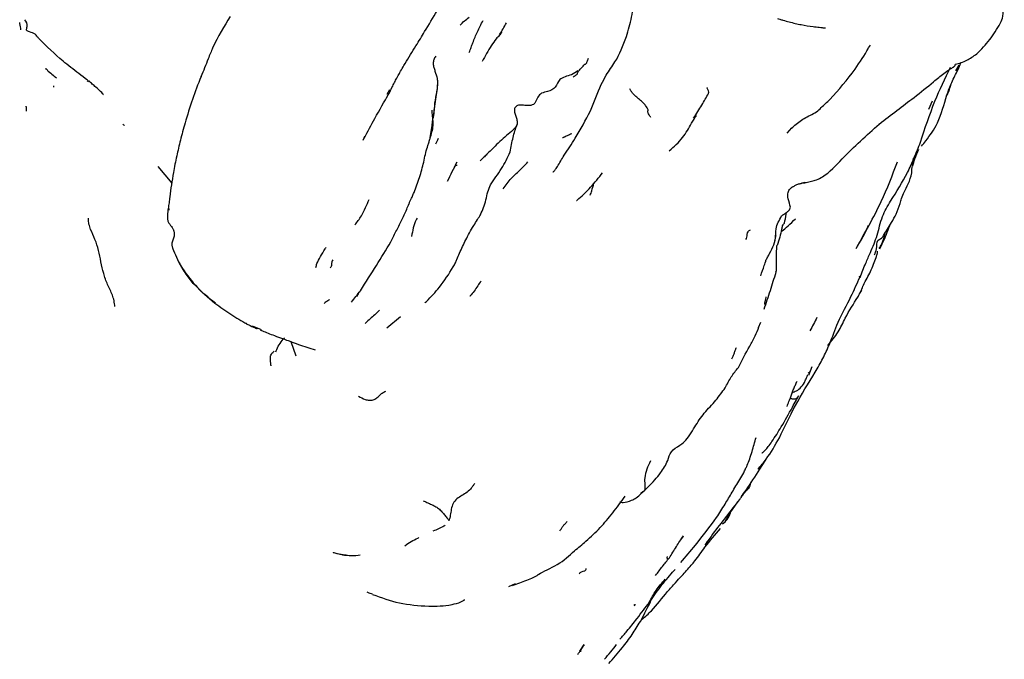
# Model space of a CAD drawing. Units: millimetres. Extents: x 7 to 1452, y 1 to 1040.
# Drawn here: x 368 to 422, y 286 to 321 of the extents above; entities that cross this region are included whole.
import ezdxf

# ---------------------------------------------------------------- set-up
doc = ezdxf.new("R2010")
doc.units = ezdxf.units.MM
doc.header["$LTSCALE"] = 5

msp = doc.modelspace()

# ---------------------------------------------------------------- linework, layer by layer
at = {"color": 7, "linetype": 'Continuous', "lineweight": 25}
for p, q in [((414.145, 319.834), (414.252, 319.984)), ((419.092, 318.893), (418.906, 318.573)), ((419.011, 318.705), (419.092, 318.893)), ((369.505, 317.764), (369.505, 317.693)), ((371.345, 318.048), (371.419, 318.004)), ((387.915, 317.536), (387.762, 317.277)), ((390.393, 316.64), (390.524, 317.55)), ((417.628, 316.922), (417.435, 316.472)), ((414.727, 315.677), (414.809, 315.725)), ((386.539, 314.988), (386.446, 314.768)), ((409.694, 315.176), (409.949, 315.457)), ((375.216, 313.34), (375.985, 312.427)), ((375.829, 311.045), (375.821, 310.953)), ((413.649, 307.322), (413.615, 307.306)), ((386.201, 306.404), (386.103, 306.223)), ((413.39, 306.577), (413.39, 306.577)), ((388.514, 305.109), (387.76, 304.489)), ((408.221, 304.801), (408.108, 304.511)), ((380.904, 304.396), (380.407, 304.609)), ((382.511, 303.762), (382.772, 302.973)), ((411.036, 302.373), (410.857, 301.913)), ((410.185, 301.491), (410.219, 301.564)), ((408.198, 296.771), (408.511, 297.296)), ((406.566, 294.393), (406.983, 294.986)), ((406.284, 293.911), (406.565, 294.392)), ((403.858, 292.901), (404.018, 293.101)), ((405.308, 292.814), (405.208, 292.665)), ((403.415, 291.135), (403.548, 291.279)), ((394.79, 290.499), (394.417, 290.344)), ((401.646, 288.439), (401.865, 288.867)), ((398.34, 286.818), (398.574, 287.173)), ((398.34, 286.818), (398.406, 286.823))]:
    msp.add_line(p, q, dxfattribs=at)
at = {"color": 7, "linetype": 'Continuous', "lineweight": 25, "flags": 128}
msp.add_lwpolyline([(408.527, 306.214), (408.527, 306.214), (408.527, 306.214), (408.527, 306.214), (408.527, 306.213), (408.526, 306.212), (408.525, 306.204), (408.518, 306.169), (408.488, 306.026), (408.453, 305.858), (408.444, 305.814), (408.442, 305.802), (408.441, 305.798), (408.441, 305.798), (408.441, 305.797), (408.441, 305.797)], dxfattribs=at)
at = {"color": 7, "linetype": 'Continuous', "lineweight": 25}
for points, knots in [([(421.362, 321.177), (421.419, 321.306), (421.637, 321.798), (421.322, 322.747), (421.184, 323.536), (420.94, 323.78), (420.91, 323.811)], [0, 0, 0, 0, 0.171828, 0.6581, 0.957288, 1, 1, 1, 1]), ([(400.885, 320.46), (400.99, 320.81), (401.208, 321.536), (401.299, 322.296), (401.346, 322.689)], [0, 0, 0, 0, 0.48172, 1, 1, 1, 1]), ([(379.188, 321.551), (378.851, 321.019), (378.469, 320.418), (378.1, 319.549), (377.888, 319.013), (377.714, 318.583), (377.583, 318.261)], [0, 0, 0, 0, 0.582777, 0.65911, 0.744973, 1, 1, 1, 1]), ([(388.697, 318.87), (388.721, 318.91), (388.93, 319.257), (389.331, 319.904), (389.904, 320.845), (390.291, 321.488), (390.52, 321.87)], [0, 0, 0, 0, 0.040924, 0.357392, 0.6183, 1, 1, 1, 1]), ([(391.77, 321.082), (391.85, 321.16), (392.011, 321.317), (392.184, 321.447), (392.272, 321.513)], [0, 0, 0, 0, 0.4967118, 1, 1, 1, 1]), ([(409.159, 321.446), (409.173, 321.431), (409.234, 321.417), (409.344, 321.386), (409.399, 321.37), (409.567, 321.323), (409.681, 321.292), (410.018, 321.201), (410.239, 321.152), (410.674, 321.067), (410.891, 321.031), (411.221, 320.989), (411.332, 320.977), (411.497, 320.959), (411.55, 320.953), (411.657, 320.939), (411.704, 320.927), (411.784, 320.936)], [0, 0, 0, 0, 0.0625, 0.0625, 0.125, 0.125, 0.25, 0.25, 0.5, 0.5, 0.75, 0.75, 0.875, 0.875, 0.9375, 0.9375, 1, 1, 1, 1]), ([(367.721, 320.822), (367.708, 320.939), (367.693, 321.076), (367.659, 321.209), (367.654, 321.229)], [0, 0, 0, 0, 0.853124, 1, 1, 1, 1]), ([(368.68, 320.373), (368.649, 320.411), (368.586, 320.488), (368.501, 320.617), (368.246, 320.701), (367.977, 320.783), (368.134, 321.109), (368.014, 321.271), (367.934, 321.38)], [0, 0, 0, 0, 0.136037, 0.273377, 0.492039, 0.615178, 0.741032, 1, 1, 1, 1]), ([(392.469, 320.121), (392.552, 320.32), (392.725, 320.733), (392.927, 321.134), (393.032, 321.343)], [0, 0, 0, 0, 0.48081, 1, 1, 1, 1]), ([(393.935, 320.569), (394.002, 320.671), (394.138, 320.877), (394.252, 321.094), (394.31, 321.203)], [0, 0, 0, 0, 0.494822, 1, 1, 1, 1]), ([(420.072, 319.51), (420.319, 319.761), (420.813, 320.263), (421.179, 320.872), (421.362, 321.177)], [0, 0, 0, 0, 0.499102, 1, 1, 1, 1]), ([(371.362, 318.067), (371.046, 318.31), (370.559, 318.684), (369.707, 319.359), (369.126, 319.932), (368.68, 320.373)], [0, 0, 0, 0, 0.299699, 0.461832, 1, 1, 1, 1]), ([(394.048, 320.69), (394.005, 320.626), (393.955, 320.568), (393.857, 320.452), (393.807, 320.394), (393.66, 320.216), (393.567, 320.09), (393.394, 319.818), (393.311, 319.675), (393.146, 319.384), (393.063, 319.236), (392.982, 319.087)], [0, 0, 0, 0, 0.125, 0.125, 0.25, 0.25, 0.5, 0.5, 0.75, 0.75, 1, 1, 1, 1]), ([(394.048, 320.69), (394.036, 320.665), (394.012, 320.616), (393.973, 320.582), (393.941, 320.572), (393.939, 320.572)], [0, 0, 0, 0, 0.486341, 0.97229, 1, 1, 1, 1]), ([(398.916, 316.389), (399.106, 316.879), (399.369, 317.56), (399.813, 318.455), (400.412, 319.209), (400.701, 319.974), (400.885, 320.46)], [0, 0, 0, 0, 0.330972, 0.459613, 0.656749, 1, 1, 1, 1]), ([(392.279, 319.592), (392.313, 319.682), (392.379, 319.858), (392.439, 320.035), (392.469, 320.121)], [0, 0, 0, 0, 0.5135756, 1, 1, 1, 1]), ([(412.027, 317.016), (412.508, 317.553), (413.289, 318.425), (413.91, 319.441), (414.149, 319.831)], [0, 0, 0, 0, 0.615524, 1, 1, 1, 1]), ([(390.438, 319.379), (390.415, 319.351), (390.396, 319.319), (390.363, 319.255), (390.348, 319.222), (390.311, 319.122), (390.3, 319.052), (390.305, 318.912), (390.32, 318.841), (390.356, 318.701), (390.377, 318.632), (390.441, 318.429), (390.488, 318.293), (390.531, 318.083), (390.54, 318.013), (390.544, 317.906), (390.544, 317.871), (390.54, 317.799), (390.542, 317.766), (390.515, 317.718)], [0, 0, 0, 0, 0.0625, 0.0625, 0.125, 0.125, 0.25, 0.25, 0.375, 0.375, 0.5, 0.5, 0.75, 0.75, 0.875, 0.875, 0.9375, 0.9375, 1, 1, 1, 1]), ([(398.61, 318.942), (398.628, 318.947), (398.698, 318.966), (398.742, 319.109), (398.778, 319.214), (398.799, 319.273)], [0, 0, 0, 0, 0.125351, 0.501491, 1, 1, 1, 1]), ([(418.888, 318.944), (419, 318.972), (419.222, 319.027), (419.621, 319.195), (419.893, 319.385), (420.072, 319.511)], [0, 0, 0, 0, 0.257472, 0.509361, 1, 1, 1, 1]), ([(388.349, 318.251), (388.362, 318.276), (388.412, 318.372), (388.528, 318.59), (388.635, 318.767), (388.697, 318.87)], [0, 0, 0, 0, 0.129451, 0.49235, 1, 1, 1, 1]), ([(398.216, 318.501), (398.278, 318.577), (398.404, 318.73), (398.541, 318.871), (398.61, 318.942)], [0, 0, 0, 0, 0.495951, 1, 1, 1, 1]), ([(414.734, 315.671), (415.377, 316.161), (416.404, 316.943), (417.55, 317.843), (418.172, 318.381), (418.508, 318.614), (418.685, 318.719), (418.766, 318.769), (418.802, 318.794), (418.811, 318.805), (418.815, 318.81)], [0, 0, 0, 0, 0.447801, 0.715018, 0.857474, 0.931095, 0.968616, 0.985996, 0.993482, 1, 1, 1, 1]), ([(416.992, 314.682), (417.237, 315.433), (417.694, 316.833), (418.337, 318.164), (418.635, 318.78)], [0, 0, 0, 0, 0.536818, 1, 1, 1, 1]), ([(418.815, 318.81), (418.832, 318.821), (418.862, 318.84), (418.883, 318.869), (418.895, 318.888), (418.891, 318.909), (418.889, 318.92)], [0, 0, 0, 0, 0.202284, 0.353933, 0.636658, 1, 1, 1, 1]), ([(419.052, 318.655), (419.103, 318.775), (419.156, 318.897), (419.212, 319.032), (419.213, 319.033)], [0, 0, 0, 0, 0.988948, 1, 1, 1, 1]), ([(369.171, 318.632), (369.149, 318.653), (369.104, 318.694), (369.066, 318.709), (369.075, 318.694), (369.077, 318.691)], [0, 0, 0, 0, 0.42321, 0.860497, 1, 1, 1, 1]), ([(369.15, 318.617), (369.241, 318.54), (369.418, 318.393), (369.584, 318.266), (369.665, 318.205)], [0, 0, 0, 0, 0.516029, 1, 1, 1, 1]), ([(377.584, 318.263), (377.42, 317.848), (377.083, 316.999), (376.837, 316.158), (376.711, 315.729)], [0, 0, 0, 0, 0.4893302, 1, 1, 1, 1]), ([(388.086, 317.742), (388.127, 317.828), (388.189, 317.957), (388.279, 318.131), (388.325, 318.21), (388.349, 318.251)], [0, 0, 0, 0, 0.4946815, 0.7370014, 1, 1, 1, 1]), ([(398.226, 318.575), (398.114, 318.501), (397.821, 318.305), (397.156, 318.207), (397.063, 317.65), (396.63, 317.451), (396.217, 317.385), (395.976, 317.098), (395.888, 316.721), (395.491, 316.661), (395.176, 316.719), (394.906, 316.706), (394.812, 316.605), (394.764, 316.554)], [0, 0, 0, 0, 0.091082, 0.239954, 0.359557, 0.470639, 0.544656, 0.618082, 0.735249, 0.805699, 0.882078, 0.939986, 1, 1, 1, 1]), ([(397.973, 318.26), (398.026, 318.293), (398.107, 318.342), (398.21, 318.404), (398.214, 318.469), (398.216, 318.501)], [0, 0, 0, 0, 0.500753, 0.75352, 1, 1, 1, 1]), ([(417.046, 314.46), (417.125, 314.556), (417.437, 314.933), (418.062, 315.829), (418.325, 316.993), (418.696, 317.97), (418.929, 318.419), (419.05, 318.653)], [0, 0, 0, 0, 0.084163, 0.331728, 0.674834, 0.831026, 1, 1, 1, 1]), ([(371.826, 317.684), (371.76, 317.744), (371.629, 317.863), (371.491, 317.976), (371.421, 318.033)], [0, 0, 0, 0, 0.49434, 1, 1, 1, 1]), ([(372.21, 317.263), (372.217, 317.278), (372.231, 317.31), (372.12, 317.432), (371.948, 317.58), (371.826, 317.684)], [0, 0, 0, 0, 0.197146, 0.428251, 1, 1, 1, 1]), ([(387.761, 317.118), (387.815, 317.218), (387.925, 317.423), (388.031, 317.634), (388.085, 317.741)], [0, 0, 0, 0, 0.491478, 1, 1, 1, 1]), ([(390.295, 315.978), (390.3, 315.996), (390.381, 316.309), (390.372, 316.807), (390.48, 317.307), (390.522, 317.542), (390.542, 317.679), (390.524, 317.705), (390.515, 317.718)], [0, 0, 0, 0, 0.023519, 0.403125, 0.737775, 0.885324, 0.94331, 1, 1, 1, 1]), ([(390.531, 317.682), (390.535, 317.724), (390.539, 317.769), (390.538, 317.816), (390.538, 317.818)], [0, 0, 0, 0, 0.946155, 1, 1, 1, 1]), ([(405.375, 317.348), (405.376, 317.349), (405.446, 317.414), (405.335, 317.557), (405.299, 317.662), (405.295, 317.674)], [0, 0, 0, 0, 0.013036, 0.881713, 1, 1, 1, 1]), ([(418.463, 317.257), (418.505, 317.366), (418.585, 317.576), (418.635, 317.727), (418.659, 317.799)], [0, 0, 0, 0, 0.520277, 1, 1, 1, 1]), ([(386.513, 314.892), (386.711, 315.254), (387.157, 316.071), (387.617, 316.887), (387.873, 317.34)], [0, 0, 0, 0, 0.444634, 1, 1, 1, 1]), ([(402.217, 316.03), (402.189, 316.077), (402.156, 316.128), (402.102, 316.217), (402.08, 316.256), (402.055, 316.315), (402.051, 316.335), (402.054, 316.364), (402.06, 316.373), (402.07, 316.393), (402.073, 316.405), (402.07, 316.437), (402.064, 316.457), (402.046, 316.504), (402.033, 316.531), (401.997, 316.597), (401.973, 316.635), (401.902, 316.726), (401.855, 316.779), (401.739, 316.891), (401.671, 316.95), (401.533, 317.068), (401.463, 317.127), (401.344, 317.234), (401.294, 317.282), (401.226, 317.354), (401.206, 317.378), (401.182, 317.409), (401.178, 317.416), (401.167, 317.433), (401.159, 317.444), (401.128, 317.493), (401.11, 317.525), (401.062, 317.599)], [0, 0, 0, 0, 0.0625, 0.0625, 0.125, 0.125, 0.1875, 0.1875, 0.25, 0.25, 0.3125, 0.3125, 0.375, 0.375, 0.4375, 0.4375, 0.5, 0.5, 0.5625, 0.5625, 0.625, 0.625, 0.6875, 0.6875, 0.75, 0.75, 0.8125, 0.8125, 0.875, 0.875, 0.9375, 0.9375, 1, 1, 1, 1]), ([(404.566, 315.997), (404.723, 316.238), (405.038, 316.724), (405.263, 317.138), (405.377, 317.347)], [0, 0, 0, 0, 0.496133, 1, 1, 1, 1]), ([(367.983, 316.647), (367.989, 316.634), (368.03, 316.545), (368.014, 316.449), (368, 316.367)], [0, 0, 0, 0, 0.137284, 1, 1, 1, 1]), ([(390.136, 314.918), (390.229, 315.529), (390.328, 316.183), (390.389, 316.611), (390.393, 316.64)], [0, 0, 0, 0, 0.933753, 1, 1, 1, 1]), ([(394.764, 316.554), (394.754, 316.538), (394.749, 316.509), (394.746, 316.441), (394.748, 316.403), (394.76, 316.293), (394.777, 316.22), (394.825, 316.074), (394.854, 316), (394.895, 315.855), (394.907, 315.783), (394.894, 315.645), (394.869, 315.579), (394.792, 315.456), (394.74, 315.399), (394.569, 315.236), (394.439, 315.137), (394.191, 314.93), (394.071, 314.822), (393.835, 314.598), (393.718, 314.483), (393.481, 314.251), (393.362, 314.133), (393.182, 313.955), (393.122, 313.896), (393.001, 313.777), (392.944, 313.721), (392.868, 313.65)], [0, 0, 0, 0, 0.03125, 0.03125, 0.0625, 0.0625, 0.125, 0.125, 0.1875, 0.1875, 0.25, 0.25, 0.3125, 0.3125, 0.375, 0.375, 0.5, 0.5, 0.625, 0.625, 0.75, 0.75, 0.875, 0.875, 0.9375, 0.9375, 1, 1, 1, 1]), ([(409.811, 315.327), (409.969, 315.481), (410.284, 315.788), (410.835, 316.102), (411.309, 316.323), (411.639, 316.663), (411.871, 316.874), (412.027, 317.016)], [0, 0, 0, 0, 0.251972, 0.500238, 0.621148, 0.744524, 1, 1, 1, 1]), ([(390.128, 314.881), (390.204, 315.116), (390.357, 315.586), (390.265, 316.146), (390.246, 316.396), (390.243, 316.437)], [0, 0, 0, 0, 0.456005, 0.911395, 1, 1, 1, 1]), ([(397.466, 313.957), (397.677, 314.265), (398.203, 315.035), (398.649, 315.881), (398.916, 316.389)], [0, 0, 0, 0, 0.399851, 1, 1, 1, 1]), ([(404.451, 315.717), (404.497, 315.788), (404.587, 315.931), (404.672, 316.072), (404.715, 316.142)], [0, 0, 0, 0, 0.501037, 1, 1, 1, 1]), ([(373.301, 315.655), (373.317, 315.643), (373.353, 315.615), (373.379, 315.597), (373.394, 315.587)], [0, 0, 0, 0, 0.426148, 1, 1, 1, 1]), ([(376.712, 315.73), (376.622, 315.409), (376.441, 314.761), (376.317, 314.205), (376.254, 313.924)], [0, 0, 0, 0, 0.495406, 1, 1, 1, 1]), ([(394.516, 314.141), (394.565, 314.413), (394.662, 314.945), (394.81, 315.403), (394.883, 315.628)], [0, 0, 0, 0, 0.510297, 1, 1, 1, 1]), ([(403.232, 314.202), (403.493, 314.433), (403.993, 314.877), (404.303, 315.446), (404.451, 315.717)], [0, 0, 0, 0, 0.522661, 1, 1, 1, 1]), ([(411.3, 312.607), (411.411, 312.662), (411.932, 312.925), (412.984, 314.105), (414.044, 315.053), (414.734, 315.671)], [0, 0, 0, 0, 0.085766, 0.404352, 1, 1, 1, 1]), ([(397.89, 315.132), (397.807, 315.1), (397.68, 315.051), (397.54, 314.984), (397.469, 314.948), (397.424, 314.925), (397.403, 314.915), (397.391, 314.909)], [0, 0, 0, 0, 0.470859, 0.716644, 0.841372, 0.908639, 1, 1, 1, 1]), ([(389.116, 311.617), (389.155, 311.688), (389.182, 311.754), (389.238, 311.89), (389.266, 311.958), (389.348, 312.163), (389.4, 312.3), (389.547, 312.711), (389.633, 312.989), (389.74, 313.411), (389.772, 313.552), (389.833, 313.833), (389.863, 313.973), (389.93, 314.243), (389.97, 314.372), (390.033, 314.563), (390.054, 314.625), (390.094, 314.752), (390.113, 314.816), (390.128, 314.881)], [0, 0, 0, 0, 0.0625, 0.0625, 0.125, 0.125, 0.25, 0.25, 0.5, 0.5, 0.625, 0.625, 0.75, 0.75, 0.875, 0.875, 0.9375, 0.9375, 1, 1, 1, 1]), ([(390.576, 314.881), (390.575, 314.877), (390.524, 314.757), (390.473, 314.664), (390.422, 314.574)], [0, 0, 0, 0, 0.026835, 1, 1, 1, 1]), ([(415.354, 311.451), (415.683, 311.968), (416.175, 312.742), (416.644, 313.813), (416.876, 314.392), (416.991, 314.68)], [0, 0, 0, 0, 0.503132, 0.753162, 1, 1, 1, 1]), ([(376.254, 313.924), (376.19, 313.619), (376.028, 312.841), (375.931, 312.118), (375.872, 311.678)], [0, 0, 0, 0, 0.392914, 1, 1, 1, 1]), ([(392.888, 310.705), (392.951, 310.833), (393.082, 311.099), (393.195, 311.533), (393.276, 311.972), (393.526, 312.538), (394.059, 313.171), (394.37, 313.83), (394.516, 314.141)], [0, 0, 0, 0, 0.099752, 0.207992, 0.319637, 0.433492, 0.732624, 1, 1, 1, 1]), ([(396.847, 313.061), (396.849, 313.058), (396.853, 313.052), (396.866, 313.054), (396.888, 313.064), (396.925, 313.096), (397.002, 313.186), (397.191, 313.471), (397.348, 313.749), (397.466, 313.957)], [0, 0, 0, 0, 0.019445, 0.046482, 0.074031, 0.134985, 0.209271, 0.407017, 1, 1, 1, 1]), ([(416.572, 313.355), (416.605, 313.492), (416.684, 313.818), (416.823, 314.124), (416.903, 314.302)], [0, 0, 0, 0, 0.418666, 1, 1, 1, 1]), ([(391.089, 312.538), (391.171, 312.717), (391.334, 313.07), (391.525, 313.421), (391.619, 313.594)], [0, 0, 0, 0, 0.506659, 1, 1, 1, 1]), ([(391.455, 313.341), (391.455, 313.342), (391.48, 313.373), (391.525, 313.405), (391.6, 313.411), (391.608, 313.412)], [0, 0, 0, 0, 0.003524, 0.892106, 1, 1, 1, 1]), ([(394.576, 312.694), (394.724, 312.834), (395.022, 313.116), (395.335, 313.435), (395.493, 313.596)], [0, 0, 0, 0, 0.495967, 1, 1, 1, 1]), ([(413.46, 308.853), (413.945, 309.705), (414.83, 311.257), (415.451, 312.867), (415.731, 313.593)], [0, 0, 0, 0, 0.54861, 1, 1, 1, 1]), ([(416.509, 312.993), (416.518, 313.129), (416.537, 313.4), (416.588, 313.666), (416.613, 313.798)], [0, 0, 0, 0, 0.5008918, 1, 1, 1, 1]), ([(398.156, 311.481), (398.156, 311.481), (398.156, 311.479), (398.16, 311.481), (398.17, 311.488), (398.179, 311.496), (398.191, 311.506), (398.225, 311.535), (398.484, 311.763), (398.97, 312.239), (399.367, 312.737), (399.581, 313.007)], [0, 0, 0, 0, 0.001701, 0.023789, 0.033395, 0.042541, 0.051701, 0.061339, 0.111253, 0.519155, 1, 1, 1, 1]), ([(414.965, 309.565), (415.115, 309.802), (415.358, 310.186), (415.683, 310.765), (415.852, 311.235), (415.961, 311.638), (416.099, 311.984), (416.364, 312.414), (416.458, 312.787), (416.509, 312.993)], [0, 0, 0, 0, 0.205186, 0.332423, 0.482403, 0.562323, 0.674593, 0.820751, 1, 1, 1, 1]), ([(394.131, 312.131), (394.206, 312.226), (394.354, 312.415), (394.502, 312.601), (394.576, 312.694)], [0, 0, 0, 0, 0.5007179, 1, 1, 1, 1]), ([(398.904, 311.774), (398.931, 311.854), (399.001, 312.064), (399.064, 312.291), (399.103, 312.433)], [0, 0, 0, 0, 0.37791, 1, 1, 1, 1]), ([(409.978, 312.225), (409.98, 312.227), (410.001, 312.239), (410.063, 312.273), (410.157, 312.329), (410.257, 312.373), (410.349, 312.401), (410.414, 312.415), (410.454, 312.421), (410.477, 312.425), (410.489, 312.428), (410.495, 312.429), (410.497, 312.43)], [0, 0, 0, 0, 0.011028, 0.110252, 0.42745, 0.640141, 0.784246, 0.884364, 0.942356, 0.971685, 0.985857, 1, 1, 1, 1]), ([(410.497, 312.43), (410.544, 312.438), (410.604, 312.448), (410.665, 312.46), (410.685, 312.463), (410.703, 312.465), (410.717, 312.469), (410.727, 312.472)], [0, 0, 0, 0, 0.592865, 0.773349, 0.814431, 0.860922, 1, 1, 1, 1]), ([(410.65, 312.477), (410.608, 312.461), (410.556, 312.441), (410.509, 312.434), (410.499, 312.432)], [0, 0, 0, 0, 0.788914, 1, 1, 1, 1]), ([(410.727, 312.472), (410.823, 312.493), (411.012, 312.535), (411.205, 312.583), (411.301, 312.607)], [0, 0, 0, 0, 0.508498, 1, 1, 1, 1]), ([(409.879, 311.122), (409.83, 311.271), (409.741, 311.535), (409.695, 311.905), (409.81, 312.095), (409.903, 312.174), (409.941, 312.203), (409.959, 312.214), (409.97, 312.221), (409.975, 312.224), (409.978, 312.225)], [0, 0, 0, 0, 0.383697, 0.681362, 0.885309, 0.95228, 0.978451, 0.989807, 0.994935, 1, 1, 1, 1]), ([(375.872, 311.679), (375.86, 311.572), (375.834, 311.362), (375.804, 311.152), (375.789, 311.048)], [0, 0, 0, 0, 0.504214, 1, 1, 1, 1]), ([(386.37, 310.64), (386.448, 310.791), (386.601, 311.087), (386.728, 311.393), (386.79, 311.542)], [0, 0, 0, 0, 0.510737, 1, 1, 1, 1]), ([(387.954, 309.179), (388.008, 309.278), (388.059, 309.38), (388.161, 309.583), (388.212, 309.685), (388.366, 309.987), (388.471, 310.186), (388.622, 310.488), (388.672, 310.589), (388.765, 310.794), (388.809, 310.898), (388.895, 311.105), (388.937, 311.21), (389.001, 311.364), (389.022, 311.415), (389.067, 311.516), (389.088, 311.565), (389.116, 311.617)], [0, 0, 0, 0, 0.125, 0.125, 0.25, 0.25, 0.5, 0.5, 0.625, 0.625, 0.75, 0.75, 0.875, 0.875, 0.9375, 0.9375, 1, 1, 1, 1]), ([(413.677, 307.276), (413.78, 307.538), (413.96, 307.995), (414.304, 308.753), (414.651, 309.588), (414.845, 310.592), (415.191, 311.175), (415.354, 311.451)], [0, 0, 0, 0, 0.186404, 0.324597, 0.55314, 0.788581, 1, 1, 1, 1]), ([(375.789, 311.049), (375.771, 310.925), (375.744, 310.743), (375.736, 310.492), (375.791, 310.271), (375.931, 310.105), (376.032, 309.96), (376.069, 309.887), (376.087, 309.845), (376.095, 309.822), (376.099, 309.811)], [0, 0, 0, 0, 0.300251, 0.439919, 0.568954, 0.79976, 0.903414, 0.951991, 0.975586, 1, 1, 1, 1]), ([(386.015, 310.159), (386.076, 310.232), (386.198, 310.378), (386.313, 310.552), (386.37, 310.64)], [0, 0, 0, 0, 0.498576, 1, 1, 1, 1]), ([(391.401, 307.845), (391.441, 307.922), (391.512, 308.06), (391.625, 308.309), (391.801, 308.734), (392.091, 309.353), (392.426, 309.966), (392.718, 310.417), (392.837, 310.618), (392.888, 310.705)], [0, 0, 0, 0, 0.078676, 0.141468, 0.252658, 0.503834, 0.783469, 0.905906, 1, 1, 1, 1]), ([(409.014, 309.27), (409.026, 309.314), (409.073, 309.488), (409.03, 310.01), (409.255, 310.408), (409.384, 310.636)], [0, 0, 0, 0, 0.125894, 0.500033, 1, 1, 1, 1]), ([(409.375, 310.628), (409.373, 310.626), (409.364, 310.616), (409.435, 310.704), (409.609, 310.798), (409.761, 310.914), (409.84, 311.018), (409.866, 311.082), (409.878, 311.114)], [0, 0, 0, 0, 0.078099, 0.326479, 0.632928, 0.809938, 0.903506, 1, 1, 1, 1]), ([(409.533, 310.241), (409.572, 310.406), (409.617, 310.599), (409.634, 310.795), (409.637, 310.823)], [0, 0, 0, 0, 0.855489, 1, 1, 1, 1]), ([(372.87, 305.676), (372.858, 305.781), (372.844, 305.89), (372.799, 306.101), (372.769, 306.204), (372.655, 306.503), (372.555, 306.691), (372.385, 307.082), (372.312, 307.285), (372.194, 307.699), (372.15, 307.912), (372.062, 308.335), (372.02, 308.546), (371.92, 308.958), (371.856, 309.157), (371.7, 309.535), (371.612, 309.714), (371.504, 309.992), (371.473, 310.087), (371.426, 310.284), (371.408, 310.38), (371.414, 310.512)], [0, 0, 0, 0, 0.0625, 0.0625, 0.125, 0.125, 0.25, 0.25, 0.375, 0.375, 0.5, 0.5, 0.625, 0.625, 0.75, 0.75, 0.875, 0.875, 0.9375, 0.9375, 1, 1, 1, 1]), ([(389.422, 310.509), (389.403, 310.478), (389.225, 310.18), (389.169, 309.829), (389.12, 309.515)], [0, 0, 0, 0, 0.102507, 1, 1, 1, 1]), ([(409.358, 309.796), (409.376, 309.807), (409.568, 309.914), (409.868, 310.214), (410.139, 310.485)], [0, 0, 0, 0, 0.095192, 1, 1, 1, 1]), ([(409.397, 309.912), (409.408, 309.982), (409.432, 310.127), (409.499, 310.202), (409.533, 310.241)], [0, 0, 0, 0, 0.478662, 1, 1, 1, 1]), ([(413.507, 308.929), (413.523, 308.955), (413.699, 309.246), (413.932, 309.634), (414.096, 310.02), (414.14, 310.125)], [0, 0, 0, 0, 0.0660461, 0.7472272, 1, 1, 1, 1]), ([(414.758, 308.836), (414.82, 308.957), (414.932, 309.177), (415.112, 309.585), (415.246, 309.951), (415.307, 310.119)], [0, 0, 0, 0, 0.397165, 0.723565, 1, 1, 1, 1]), ([(376.098, 309.815), (376.1, 309.808), (376.117, 309.754), (376.131, 309.571), (376.058, 309.372), (375.986, 309.183), (375.987, 309.036), (376.005, 308.953), (376.023, 308.903), (376.032, 308.877)], [0, 0, 0, 0, 0.030141, 0.224227, 0.466354, 0.723803, 0.855974, 0.924055, 1, 1, 1, 1]), ([(407.428, 309.349), (407.459, 309.382), (407.476, 309.425), (407.495, 309.522), (407.497, 309.577), (407.511, 309.683), (407.523, 309.734), (407.579, 309.82), (407.622, 309.854), (407.68, 309.878)], [0, 0, 0, 0, 0.25, 0.25, 0.5, 0.5, 0.75, 0.75, 1, 1, 1, 1]), ([(408.728, 308.587), (408.812, 308.743), (408.983, 309.06), (409.048, 309.406), (409.081, 309.581)], [0, 0, 0, 0, 0.494441, 1, 1, 1, 1]), ([(409.385, 309.916), (409.355, 309.77), (409.292, 309.465), (409.187, 309.176), (409.132, 309.025)], [0, 0, 0, 0, 0.47892, 1, 1, 1, 1]), ([(414.476, 308.509), (414.517, 308.617), (414.622, 308.896), (414.556, 309.327), (414.922, 309.42), (414.953, 309.546), (414.961, 309.576)], [0, 0, 0, 0, 0.231629, 0.599605, 0.904245, 1, 1, 1, 1]), ([(414.728, 308.853), (414.778, 308.937), (414.938, 309.201), (415.006, 309.501), (415.052, 309.706)], [0, 0, 0, 0, 0.318405, 1, 1, 1, 1]), ([(386.315, 306.547), (386.611, 307.011), (387.19, 307.916), (387.724, 308.788), (387.984, 309.213)], [0, 0, 0, 0, 0.512358, 1, 1, 1, 1]), ([(409.112, 307.66), (409.105, 307.891), (409.092, 308.364), (409.116, 308.803), (409.129, 309.028)], [0, 0, 0, 0, 0.489062, 1, 1, 1, 1]), ([(376.031, 308.878), (376.096, 308.71), (376.226, 308.372), (376.397, 308.055), (376.483, 307.896)], [0, 0, 0, 0, 0.497703, 1, 1, 1, 1]), ([(383.871, 307.821), (383.89, 307.889), (383.979, 308.2), (384.221, 308.561), (384.418, 308.887), (384.434, 308.914)], [0, 0, 0, 0, 0.20387, 0.935074, 1, 1, 1, 1]), ([(408.515, 308.197), (408.553, 308.264), (408.629, 308.397), (408.695, 308.524), (408.728, 308.587)], [0, 0, 0, 0, 0.499025, 1, 1, 1, 1]), ([(413.838, 306.792), (413.847, 306.811), (413.982, 307.108), (414.197, 307.436), (414.413, 307.978), (414.538, 308.306), (414.606, 308.509), (414.631, 308.602), (414.642, 308.654), (414.645, 308.691), (414.641, 308.712), (414.632, 308.715), (414.629, 308.716)], [0, 0, 0, 0, 0.0275944, 0.4263478, 0.614862, 0.7839878, 0.8621054, 0.8952747, 0.9249243, 0.9525716, 0.9800968, 1, 1, 1, 1]), ([(378.376, 305.857), (377.808, 306.317), (377.033, 306.942), (376.54, 307.824), (376.409, 308.059)], [0, 0, 0, 0, 0.734165, 1, 1, 1, 1]), ([(384.796, 308.228), (384.769, 308.171), (384.715, 308.055), (384.733, 307.866), (384.671, 307.802), (384.657, 307.788)], [0, 0, 0, 0, 0.4290004, 0.875449, 1, 1, 1, 1]), ([(408.243, 307.368), (408.306, 307.554), (408.407, 307.847), (408.503, 308.133), (408.538, 308.238)], [0, 0, 0, 0, 0.632114, 1, 1, 1, 1]), ([(376.483, 307.895), (376.725, 307.537), (377.211, 306.818), (377.965, 306.186), (378.344, 305.868)], [0, 0, 0, 0, 0.4973121, 1, 1, 1, 1]), ([(389.844, 305.882), (389.872, 305.908), (390.147, 306.176), (390.738, 306.798), (391.162, 307.469), (391.401, 307.845)], [0, 0, 0, 0, 0.046028, 0.46415, 1, 1, 1, 1]), ([(408.425, 305.54), (408.541, 305.883), (408.772, 306.563), (408.978, 307.226), (409.081, 307.555)], [0, 0, 0, 0, 0.5035665, 1, 1, 1, 1]), ([(409.052, 307.567), (409.081, 307.592), (409.113, 307.62), (409.11, 307.657), (409.11, 307.66)], [0, 0, 0, 0, 0.906704, 1, 1, 1, 1]), ([(392.92, 307.071), (392.858, 306.987), (392.65, 306.703), (392.493, 306.413), (392.316, 306.254), (392.313, 306.252)], [0, 0, 0, 0, 0.292726, 0.988361, 1, 1, 1, 1]), ([(411.228, 302.09), (411.37, 302.337), (411.651, 302.831), (412.078, 303.738), (412.475, 304.92), (413.147, 306.103), (413.518, 306.948), (413.677, 307.311)], [0, 0, 0, 0, 0.148259, 0.295027, 0.520324, 0.793963, 1, 1, 1, 1]), ([(385.823, 305.922), (385.906, 306.025), (386.075, 306.234), (386.234, 306.442), (386.315, 306.547)], [0, 0, 0, 0, 0.491677, 1, 1, 1, 1]), ([(386.302, 306.529), (386.298, 306.522), (386.282, 306.489), (386.256, 306.464), (386.235, 306.444)], [0, 0, 0, 0, 0.205867, 1, 1, 1, 1]), ([(413.555, 306.198), (413.576, 306.232), (413.651, 306.356), (413.72, 306.484), (413.77, 306.576)], [0, 0, 0, 0, 0.273078, 1, 1, 1, 1]), ([(413.557, 306.198), (413.61, 306.29), (413.717, 306.478), (413.798, 306.686), (413.838, 306.792)], [0, 0, 0, 0, 0.4950156, 1, 1, 1, 1]), ([(378.344, 305.868), (378.639, 305.658), (379.08, 305.344), (379.649, 304.98), (379.951, 304.808), (380.104, 304.722)], [0, 0, 0, 0, 0.498801, 0.747304, 1, 1, 1, 1]), ([(384.626, 306.07), (384.593, 306.045), (384.5, 305.974), (384.396, 305.902), (384.33, 305.849), (384.323, 305.843)], [0, 0, 0, 0, 0.327356, 0.929177, 1, 1, 1, 1]), ([(411.922, 303.544), (412.119, 303.786), (412.5, 304.253), (412.952, 305.245), (413.322, 305.828), (413.557, 306.198)], [0, 0, 0, 0, 0.281992, 0.544723, 1, 1, 1, 1]), ([(387.358, 305.478), (387.274, 305.39), (387.038, 305.137), (386.74, 304.932), (386.58, 304.753), (386.568, 304.739)], [0, 0, 0, 0, 0.334059, 0.948923, 1, 1, 1, 1]), ([(380.103, 304.722), (380.103, 304.722), (380.093, 304.726), (380.079, 304.737), (380.064, 304.746), (380.058, 304.75)], [0, 0, 0, 0, 0.010031, 0.591717, 1, 1, 1, 1]), ([(380.102, 304.723), (380.226, 304.662), (380.405, 304.573), (380.594, 304.5), (380.683, 304.462), (380.68, 304.464), (380.677, 304.465)], [0, 0, 0, 0, 0.387586, 0.562125, 0.73663, 1, 1, 1, 1]), ([(380.824, 304.403), (381.002, 304.328), (381.35, 304.18), (381.969, 303.955), (382.273, 303.845)], [0, 0, 0, 0, 0.509959, 1, 1, 1, 1]), ([(407.014, 302.347), (407.212, 302.725), (407.498, 303.268), (407.935, 304.034), (408.076, 304.404), (408.14, 304.572)], [0, 0, 0, 0, 0.555558, 0.79838, 1, 1, 1, 1]), ([(381.684, 303.196), (381.698, 303.241), (381.791, 303.535), (381.986, 303.766), (382.151, 303.962)], [0, 0, 0, 0, 0.153558, 1, 1, 1, 1]), ([(382.271, 303.845), (382.275, 303.844), (382.403, 303.802), (382.438, 303.789), (382.755, 303.671), (382.923, 303.609)], [0, 0, 0, 0, 0.013724, 0.478044, 1, 1, 1, 1]), ([(381.428, 302.434), (381.425, 302.44), (381.419, 302.454), (381.413, 302.491), (381.406, 302.556), (381.391, 302.67), (381.372, 302.865), (381.411, 303.092), (381.538, 303.194), (381.598, 303.242)], [0, 0, 0, 0, 0.027129, 0.059234, 0.115442, 0.218054, 0.400093, 0.715305, 1, 1, 1, 1]), ([(382.926, 303.608), (383.075, 303.56), (383.371, 303.465), (383.686, 303.358), (383.844, 303.304)], [0, 0, 0, 0, 0.5010463, 1, 1, 1, 1]), ([(406.66, 302.81), (406.681, 302.864), (406.723, 302.97), (406.771, 303.082), (406.795, 303.138)], [0, 0, 0, 0, 0.500306, 1, 1, 1, 1]), ([(406.795, 303.138), (406.812, 303.195), (406.846, 303.306), (406.897, 303.398), (406.921, 303.443)], [0, 0, 0, 0, 0.516136, 1, 1, 1, 1]), ([(406.289, 301.229), (406.397, 301.431), (406.606, 301.826), (406.881, 302.177), (407.014, 302.347)], [0, 0, 0, 0, 0.514111, 1, 1, 1, 1]), ([(409.261, 298.5), (409.536, 299.081), (410.089, 300.246), (410.847, 301.474), (411.228, 302.09)], [0, 0, 0, 0, 0.498377, 1, 1, 1, 1]), ([(410.831, 302.03), (410.832, 302.031), (410.839, 302.041), (410.879, 302.058), (410.917, 302.102), (410.938, 302.127)], [0, 0, 0, 0, 0.035022, 0.457238, 1, 1, 1, 1]), ([(409.894, 300.737), (409.918, 300.807), (409.965, 300.944), (410.042, 301.169), (410.137, 301.385), (410.197, 301.517), (410.227, 301.583)], [0, 0, 0, 0, 0.2628715, 0.5133111, 0.7550155, 1, 1, 1, 1]), ([(409.983, 300.968), (409.992, 300.975), (410.022, 300.998), (410.171, 301.05), (410.411, 301.183), (410.602, 301.46), (410.709, 301.685), (410.759, 301.804), (410.79, 301.881), (410.804, 301.925), (410.813, 301.951)], [0, 0, 0, 0, 0.060023, 0.18705, 0.442574, 0.709085, 0.846507, 0.915003, 0.949832, 1, 1, 1, 1]), ([(386.203, 300.772), (386.327, 300.709), (386.444, 300.643), (386.646, 300.57), (386.716, 300.552), (386.861, 300.541), (386.936, 300.549), (387.079, 300.591), (387.145, 300.624), (387.256, 300.709), (387.303, 300.759), (387.4, 300.858), (387.451, 300.904), (387.538, 300.963), (387.568, 300.981), (387.632, 301.015), (387.663, 301.029), (387.71, 301.046)], [0, 0, 0, 0, 0.25, 0.25, 0.375, 0.375, 0.5, 0.5, 0.625, 0.625, 0.75, 0.75, 0.875, 0.875, 0.9375, 0.9375, 1, 1, 1, 1]), ([(403.803, 298.082), (403.887, 298.141), (404.243, 298.398), (404.602, 299.081), (405.137, 299.866), (405.787, 300.521), (406.127, 301), (406.289, 301.229)], [0, 0, 0, 0, 0.075013, 0.321196, 0.545548, 0.783224, 1, 1, 1, 1]), ([(409.679, 300.201), (409.715, 300.296), (409.786, 300.482), (409.858, 300.653), (409.894, 300.737)], [0, 0, 0, 0, 0.511183, 1, 1, 1, 1]), ([(410.304, 300.793), (410.294, 300.775), (410.237, 300.663), (410.114, 300.572), (409.917, 300.623), (409.893, 300.643), (409.887, 300.649)], [0, 0, 0, 0, 0.087148, 0.523009, 0.867904, 1, 1, 1, 1]), ([(409.975, 300.17), (410.042, 300.29), (410.161, 300.505), (410.273, 300.72), (410.323, 300.815)], [0, 0, 0, 0, 0.556136, 1, 1, 1, 1]), ([(408.305, 297.667), (408.306, 297.666), (408.309, 297.662), (408.323, 297.667), (408.354, 297.688), (408.41, 297.738), (408.516, 297.846), (408.675, 298.038), (408.97, 298.453), (409.411, 299.146), (409.773, 299.804), (409.975, 300.17)], [0, 0, 0, 0, 0.006632, 0.01862, 0.031387, 0.062762, 0.097822, 0.180088, 0.293179, 0.607096, 1, 1, 1, 1]), ([(407.771, 297.747), (407.805, 297.875), (407.878, 298.145), (407.952, 298.384), (407.992, 298.51)], [0, 0, 0, 0, 0.472917, 1, 1, 1, 1]), ([(408.082, 296.772), (408.237, 296.953), (408.68, 297.466), (409.032, 298.093), (409.261, 298.5)], [0, 0, 0, 0, 0.351598, 1, 1, 1, 1]), ([(401.681, 295.444), (401.816, 295.567), (402.204, 295.918), (402.745, 296.515), (403.131, 297.146), (403.304, 297.779), (403.633, 297.978), (403.803, 298.082)], [0, 0, 0, 0, 0.156207, 0.447063, 0.684731, 0.836121, 1, 1, 1, 1]), ([(407.506, 296.999), (407.55, 297.111), (407.644, 297.352), (407.725, 297.603), (407.768, 297.737)], [0, 0, 0, 0, 0.466972, 1, 1, 1, 1]), ([(402.201, 297.227), (402.058, 296.921), (401.859, 296.494), (401.888, 295.944), (401.917, 295.593), (401.74, 295.511), (401.668, 295.478)], [0, 0, 0, 0, 0.487779, 0.682116, 0.870949, 1, 1, 1, 1]), ([(406.67, 295.509), (406.807, 295.741), (407.012, 296.091), (407.275, 296.514), (407.392, 296.754), (407.449, 296.876), (407.485, 296.95), (407.499, 296.982), (407.506, 296.999)], [0, 0, 0, 0, 0.49317, 0.74343, 0.869544, 0.932855, 0.964674, 1, 1, 1, 1]), ([(407.172, 295.256), (407.26, 295.379), (407.6, 295.861), (407.943, 296.383), (408.198, 296.771)], [0, 0, 0, 0, 0.256678, 1, 1, 1, 1]), ([(407.463, 295.629), (407.527, 295.683), (407.653, 295.79), (407.698, 295.984), (407.72, 296.081)], [0, 0, 0, 0, 0.501711, 1, 1, 1, 1]), ([(392.578, 295.998), (392.548, 295.957), (392.517, 295.915), (392.455, 295.829), (392.423, 295.786), (392.323, 295.659), (392.247, 295.58), (392.072, 295.449), (391.975, 295.395), (391.781, 295.283), (391.685, 295.223), (391.519, 295.079), (391.449, 294.994), (391.348, 294.801), (391.316, 294.694), (391.269, 294.477), (391.256, 294.367), (391.228, 294.207), (391.217, 294.155), (391.197, 294.075), (391.19, 294.046), (391.174, 293.996), (391.166, 293.975), (391.159, 293.966)], [0, 0, 0, 0, 0.0625, 0.0625, 0.125, 0.125, 0.25, 0.25, 0.375, 0.375, 0.5, 0.5, 0.625, 0.625, 0.75, 0.75, 0.875, 0.875, 0.9375, 0.9375, 0.96875, 0.96875, 1, 1, 1, 1]), ([(407.089, 295.123), (407.151, 295.207), (407.275, 295.378), (407.4, 295.545), (407.463, 295.629)], [0, 0, 0, 0, 0.4949369, 1, 1, 1, 1]), ([(389.756, 295.047), (389.792, 295.038), (389.824, 295.021), (389.889, 294.989), (389.921, 294.974), (390.019, 294.927), (390.085, 294.897), (390.217, 294.839), (390.284, 294.81), (390.415, 294.742), (390.48, 294.702), (390.607, 294.609), (390.669, 294.555), (390.791, 294.434), (390.85, 294.368), (390.958, 294.24), (391.007, 294.179), (391.073, 294.092), (391.093, 294.063), (391.131, 294.004), (391.151, 293.967), (391.159, 293.966)], [0, 0, 0, 0, 0.0625, 0.0625, 0.125, 0.125, 0.25, 0.25, 0.375, 0.375, 0.5, 0.5, 0.625, 0.625, 0.75, 0.75, 0.875, 0.875, 0.9375, 0.9375, 1, 1, 1, 1]), ([(399.449, 293.575), (399.681, 293.839), (400.16, 294.384), (400.587, 294.982), (400.807, 295.29)], [0, 0, 0, 0, 0.484586, 1, 1, 1, 1]), ([(400.532, 294.992), (400.533, 294.991), (400.544, 294.98), (400.602, 294.962), (400.809, 294.951), (401.113, 295.038), (401.449, 295.211), (401.609, 295.366), (401.697, 295.451)], [0, 0, 0, 0, 0.00508, 0.08311, 0.160666, 0.512073, 0.733508, 1, 1, 1, 1]), ([(405.623, 293.224), (405.868, 293.542), (406.355, 294.177), (406.845, 294.809), (407.089, 295.123)], [0, 0, 0, 0, 0.502129, 1, 1, 1, 1]), ([(405.825, 294.139), (405.98, 294.379), (406.271, 294.829), (406.544, 295.293), (406.67, 295.509)], [0, 0, 0, 0, 0.534544, 1, 1, 1, 1]), ([(397.42, 293.682), (397.461, 293.721), (397.544, 293.798), (397.606, 293.882), (397.637, 293.924)], [0, 0, 0, 0, 0.497418, 1, 1, 1, 1]), ([(403.858, 291.663), (404.129, 291.978), (404.814, 292.773), (405.444, 293.625), (405.825, 294.139)], [0, 0, 0, 0, 0.396592, 1, 1, 1, 1]), ([(406.141, 293.778), (406.238, 293.854), (406.44, 294.014), (406.538, 294.256), (406.588, 294.382)], [0, 0, 0, 0, 0.479386, 1, 1, 1, 1]), ([(390.952, 293.705), (390.932, 293.69), (390.822, 293.61), (390.592, 293.512), (390.39, 293.422), (390.289, 293.377)], [0, 0, 0, 0, 0.101504, 0.552094, 1, 1, 1, 1]), ([(397.232, 293.407), (397.264, 293.445), (397.33, 293.528), (397.389, 293.628), (397.42, 293.682)], [0, 0, 0, 0, 0.470069, 1, 1, 1, 1]), ([(398.04, 292.313), (398.252, 292.482), (398.739, 292.872), (399.192, 293.321), (399.449, 293.575)], [0, 0, 0, 0, 0.435679, 1, 1, 1, 1]), ([(404.433, 291.519), (404.498, 291.596), (404.773, 291.921), (405.244, 292.619), (405.74, 293.194), (406.031, 293.531)], [0, 0, 0, 0, 0.114624, 0.481503, 1, 1, 1, 1]), ([(388.751, 292.586), (388.976, 292.742), (389.219, 292.911), (389.498, 293.022), (389.518, 293.03)], [0, 0, 0, 0, 0.928115, 1, 1, 1, 1]), ([(403.236, 291.921), (403.361, 292.125), (403.605, 292.521), (403.874, 292.927), (404.005, 293.124)], [0, 0, 0, 0, 0.514344, 1, 1, 1, 1]), ([(405.201, 292.622), (405.271, 292.723), (405.412, 292.924), (405.552, 293.123), (405.623, 293.224)], [0, 0, 0, 0, 0.4964732, 1, 1, 1, 1]), ([(396.057, 291.007), (396.064, 291.012), (396.318, 291.177), (397.178, 291.516), (397.749, 292.044), (398.04, 292.313)], [0, 0, 0, 0, 0.015056, 0.499146, 1, 1, 1, 1]), ([(384.818, 292.227), (384.818, 292.227), (384.818, 292.227), (384.819, 292.226), (384.822, 292.225), (384.834, 292.22), (384.914, 292.195), (385.076, 292.152), (385.33, 292.099), (385.505, 292.083), (385.605, 292.074)], [0, 0, 0, 0, 0.0019, 0.007249, 0.012999, 0.026883, 0.068608, 0.326775, 0.615142, 1, 1, 1, 1]), ([(385.327, 292.09), (385.494, 292.07), (385.822, 292.029), (386.146, 292.067), (386.306, 292.086)], [0, 0, 0, 0, 0.507506, 1, 1, 1, 1]), ([(402.484, 290.962), (402.609, 291.127), (402.857, 291.457), (403.11, 291.767), (403.236, 291.921)], [0, 0, 0, 0, 0.5029572, 1, 1, 1, 1]), ([(403.13, 291.852), (403.129, 291.863), (403.124, 291.889), (403.124, 291.925), (403.123, 291.975), (403.129, 291.985), (403.132, 291.991)], [0, 0, 0, 0, 0.179956, 0.435471, 0.69233, 1, 1, 1, 1]), ([(398.302, 291.051), (398.317, 291.075), (398.398, 291.198), (398.637, 291.17), (398.679, 291.314), (398.686, 291.336)], [0, 0, 0, 0, 0.1642534, 0.8720586, 1, 1, 1, 1]), ([(403.926, 290.947), (404.009, 291.042), (404.18, 291.237), (404.347, 291.423), (404.433, 291.519)], [0, 0, 0, 0, 0.489024, 1, 1, 1, 1]), ([(394.642, 290.411), (394.907, 290.508), (395.307, 290.654), (395.787, 290.833), (395.968, 290.95), (396.057, 291.007)], [0, 0, 0, 0, 0.501641, 0.757398, 1, 1, 1, 1]), ([(401.755, 288.556), (401.923, 288.709), (402.423, 289.165), (402.977, 289.893), (403.536, 290.532), (403.805, 290.819), (403.926, 290.947)], [0, 0, 0, 0, 0.2135055, 0.637829, 0.8370194, 1, 1, 1, 1]), ([(402.135, 289.483), (402.253, 289.709), (402.499, 290.182), (402.837, 290.564), (403.013, 290.762)], [0, 0, 0, 0, 0.47923, 1, 1, 1, 1]), ([(402.141, 289.482), (402.34, 289.771), (402.743, 290.356), (403.19, 290.877), (403.416, 291.14)], [0, 0, 0, 0, 0.493907, 1, 1, 1, 1]), ([(386.982, 289.931), (386.936, 289.946), (386.834, 289.981), (386.733, 290.02), (386.678, 290.042)], [0, 0, 0, 0, 0.4457614, 1, 1, 1, 1]), ([(386.98, 289.925), (387.457, 289.746), (388.409, 289.388), (389.508, 289.312), (390.057, 289.273)], [0, 0, 0, 0, 0.501161, 1, 1, 1, 1]), ([(390.057, 289.273), (390.47, 289.276), (391.032, 289.279), (391.717, 289.465), (391.94, 289.567), (391.997, 289.611), (392.016, 289.634), (392.012, 289.645), (392.012, 289.647)], [0, 0, 0, 0, 0.635714, 0.863941, 0.941547, 0.970305, 0.993909, 1, 1, 1, 1]), ([(401.346, 289.3), (401.337, 289.314), (401.287, 289.385), (401.339, 289.378), (401.381, 289.372)], [0, 0, 0, 0, 0.194081, 1, 1, 1, 1]), ([(401.451, 288.583), (401.452, 288.584), (401.455, 288.588), (401.579, 288.751), (401.821, 289.065), (402.034, 289.342), (402.141, 289.481)], [0, 0, 0, 0, 0.0068692, 0.0293399, 0.5090884, 1, 1, 1, 1]), ([(401.865, 288.867), (401.893, 288.922), (402.027, 289.186), (402.137, 289.384), (402.224, 289.541)], [0, 0, 0, 0, 0.208874, 1, 1, 1, 1]), ([(400.526, 287.473), (400.657, 287.618), (400.984, 287.979), (401.277, 288.358), (401.453, 288.585)], [0, 0, 0, 0, 0.401131, 1, 1, 1, 1]), ([(399.919, 286.139), (400.157, 286.411), (400.549, 286.86), (401.118, 287.577), (401.42, 288.085), (401.569, 288.318), (401.646, 288.439)], [0, 0, 0, 0, 0.4454983, 0.7355731, 0.8631199, 1, 1, 1, 1]), ([(398.224, 286.64), (398.283, 286.725), (398.402, 286.898), (398.525, 287.077), (398.587, 287.168)], [0, 0, 0, 0, 0.490582, 1, 1, 1, 1]), ([(399.676, 286.369), (399.796, 286.505), (400.042, 286.781), (400.244, 287.044), (400.347, 287.178)], [0, 0, 0, 0, 0.489894, 1, 1, 1, 1])]:
    msp.add_open_spline(points, degree=3, knots=knots, dxfattribs=at)
msp.add_open_spline([(411.316, 305.083), (411.203, 304.832), (411.059, 304.593), (410.935, 304.345)], degree=3, dxfattribs=at)

doc.saveas('drawing.dxf')
